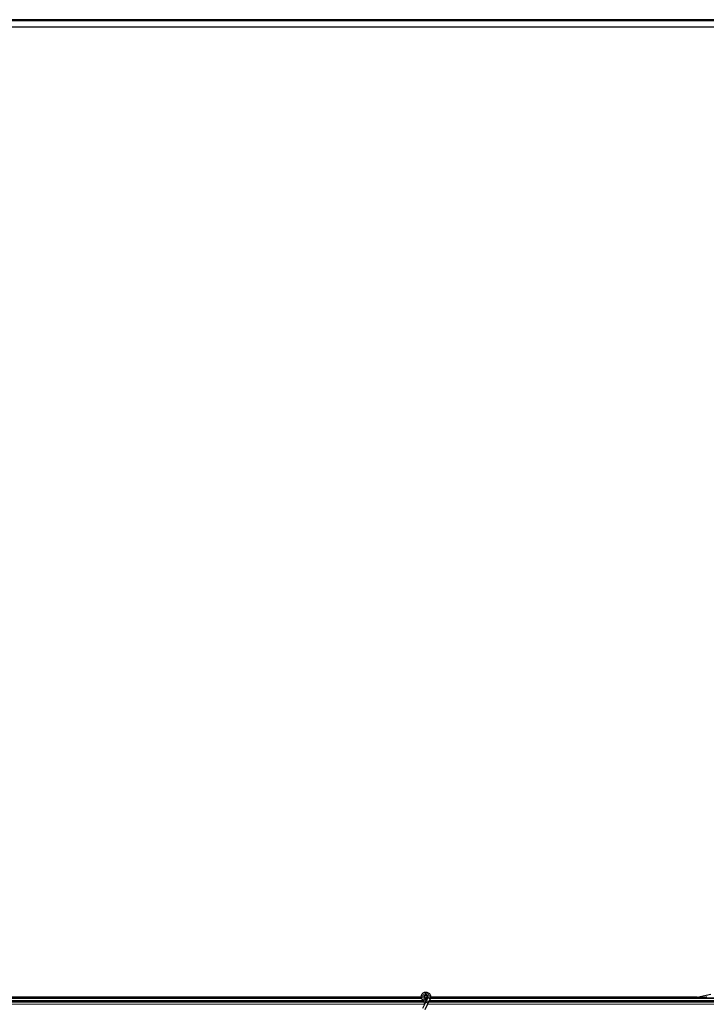
# Model space of a CAD drawing. Units: inches. Extents: x 19 to 1681, y 14 to 1081.
# Drawn here: x 261 to 397, y 593 to 789 of the extents above; entities that cross this region are included whole.
import ezdxf

# ---------------------------------------------------------------- set-up
doc = ezdxf.new("R2010")
doc.units = ezdxf.units.IN
doc.header["$LTSCALE"] = 50
doc.header["$MEASUREMENT"] = 0
for name, color, linetype, lineweight in [('Dimension (ANSI)', 7, 'Continuous', 18), ('Visible (ANSI)', 7, 'Continuous', 25), ('Visible Narrow (ANSI)', 7, 'Continuous', 18)]:
    doc.layers.add(name, color=color, linetype=linetype, lineweight=lineweight)
doc.styles.add('Note Text (ANSI)', font='tahoma.ttf')
doc.dimstyles.new('Default (ANSI)', dxfattribs={"dimscale": 50, "dimtxt": 0.08, "dimasz": 0.098425, "dimexe": 0.125, "dimexo": 0.0625, "dimgap": 0.031496, "dimtad": 0, "dimtih": 1, "dimtoh": 1, "dimdec": 3, "dimrnd": 1e-08, "dimzin": 4, "dimdsep": 46, "dimtxsty": 'Note Text (ANSI)', "dimcen": 0.09, "dimdle": 0.393701, "dimclrd": 256, "dimclre": 256, "dimclrt": 256, "dimadec": 0, "dimazin": 1, "dimtfac": 1, "dimtdec": 3, "dimtofl": 0, "dimtmove": 0, "dimatfit": 3, "dimfxl": 1, "dimtolj": 1, "dimtzin": 4, "dimlwd": -1, "dimlwe": -1, "dimarcsym": 0})

# ---------------------------------------------------------------- blocks, each defined once
blk = doc.blocks.new('*D22')
at = {"layer": 'Defpoints', "color": 0, "transparency": 16777216}
for p in [(80.26, 788.66), (48.76, 593.66), (999.17, 593.66)]:
    blk.add_point(p, dxfattribs=at)
at = {"layer": 'Dimension (ANSI)', "transparency": 16777216}
for p, q in [((77.13, 788.66), (42.51, 788.66)), ((48.76, 783.74), (48.76, 694.81)), ((48.76, 598.58), (48.76, 687.5)), ((996.05, 593.66), (42.51, 593.66))]:
    blk.add_line(p, q, dxfattribs=at)
for points in [[(47.94, 783.74), (49.58, 783.74), (48.76, 788.66)], [(47.94, 598.58), (49.58, 598.58), (48.76, 593.66)]]:
    blk.add_solid(points, dxfattribs=at)
at = {"layer": 'Dimension (ANSI)', "transparency": 16777216, "insert": (40.66, 693.24), "char_height": 4, "attachment_point": 1, "style": 'Note Text (ANSI)'}
blk.add_mtext('\\A1;39.000', dxfattribs=at)
blk = doc.blocks.new('*D23')
at = {"layer": 'Defpoints', "color": 0, "transparency": 16777216}
for p in [(999.17, 593.66), (48.76, 353.66), (999.24, 353.66)]:
    blk.add_point(p, dxfattribs=at)
at = {"layer": 'Dimension (ANSI)', "transparency": 16777216}
for p, q in [((996.05, 593.66), (42.51, 593.66)), ((48.76, 588.74), (48.76, 480.69)), ((48.76, 358.58), (48.76, 466.62)), ((996.11, 353.66), (42.51, 353.66))]:
    blk.add_line(p, q, dxfattribs=at)
for points in [[(47.94, 588.74), (49.58, 588.74), (48.76, 593.66)], [(47.94, 358.58), (49.58, 358.58), (48.76, 353.66)]]:
    blk.add_solid(points, dxfattribs=at)
at = {"layer": 'Dimension (ANSI)', "transparency": 16777216, "insert": (48.76, 479.12), "char_height": 4, "attachment_point": 2, "style": 'Note Text (ANSI)'}
blk.add_mtext('\\A1;\\fTahoma|b0|i0;\\H4.0000;MAIN BEAMS \\P\\fTahoma|b0|i0;\\H4.0000;48.000 O.C', dxfattribs=at)

msp = doc.modelspace()

# ---------------------------------------------------------------- linework, layer by layer
at = {"layer": 'Visible (ANSI)'}
for p, q in [((399.7846, 788.6569), (251.7621, 788.6569)), ((399.7846, 788.4319), (251.7765, 788.4319)), ((494.0918, 787.1569), (255.9245, 787.1569)), ((341.3117, 594.6741), (341.3075, 594.665)), ((395.4261, 594.4394), (398.1279, 595.0631)), ((340.6779, 594.2819), (102.4308, 594.2819)), ((340.6409, 594.4394), (160.0778, 594.4394)), ((340.6413, 594.4369), (160.2643, 594.4369)), ((341.4028, 593.3003), (340.8897, 592.1999)), ((341.2871, 594.5631), (341.2871, 594.4637)), ((341.8781, 593.0786), (341.365, 591.9783)), ((341.6192, 593.7643), (341.4028, 593.3003)), ((341.9022, 594.3711), (341.6192, 593.7643)), ((341.8121, 594.5239), (341.8121, 594.5631)), ((341.8781, 593.0786), (342.0945, 593.5426)), ((341.9121, 594.3941), (341.9016, 594.3714)), ((342.1395, 594.2605), (341.9016, 594.3714)), ((342.3775, 594.1495), (342.0945, 593.5426)), ((342.3493, 594.1626), (342.1395, 594.2605)), ((342.3775, 594.1495), (342.3493, 594.1626)), ((342.3879, 594.1722), (342.3774, 594.1495)), ((580.6779, 594.2819), (342.4308, 594.2819)), ((397.1188, 594.4369), (342.4659, 594.4369)), ((395.4261, 594.4394), (342.4662, 594.4394)), ((397.168, 594.5354), (397.0413, 594.2819)), ((397.2117, 594.6229), (397.168, 594.5354)), ((397.168, 594.5354), (397.168, 594.3007))]:
    msp.add_line(p, q, dxfattribs=at)
msp.add_circle((341.5496, 594.5631), 0.2625, dxfattribs=at)
msp.add_ellipse((397.218, 594.3007), major_axis=(-0.0354, -0.0354), ratio=0.99969546, start_param=5.49793944, end_param=5.8839459, dxfattribs=at)
for points, knots in [([(341.5681, 593.6548), (341.5483, 593.6542), (341.5284, 593.6543), (341.4087, 593.6589), (341.3082, 593.6798), (341.1215, 593.7522), (341.0329, 593.8047), (340.8796, 593.9341), (340.8129, 594.0127), (340.7097, 594.1853), (340.6721, 594.2816), (340.6306, 594.4787), (340.6263, 594.5822), (340.6512, 594.7825), (340.6808, 594.882), (340.7697, 595.0637), (340.8302, 595.1484), (340.9738, 595.2915), (341.0587, 595.3519), (341.2398, 595.4395), (341.3381, 595.4686), (341.5353, 595.4931), (341.6365, 595.4892), (341.8304, 595.45), (341.9254, 595.4141), (342.0978, 595.3148), (342.1772, 595.2499), (342.3097, 595.0998), (342.3643, 595.0126), (342.4416, 594.8276), (342.4654, 594.7275), (342.4793, 594.5275), (342.4697, 594.4251), (342.4302, 594.2747), (342.4113, 594.2223), (342.3879, 594.1722)], [10.00790238, 10.00790238, 10.00790238, 10.00790238, 10.03854241, 10.03854241, 10.19351709, 10.19351709, 10.34880025, 10.34880025, 10.5043919, 10.5043919, 10.66029209, 10.66029209, 10.81650082, 10.81650082, 10.97301814, 10.97301814, 11.12986868, 11.12986868, 11.28569429, 11.28569429, 11.43829186, 11.43829186, 11.58883537, 11.58883537, 11.7397012, 11.7397012, 11.89203809, 11.89203809, 12.04479511, 12.04479511, 12.19753695, 12.19753695, 12.35027934, 12.35027934, 12.43451693, 12.43451693, 12.43451693, 12.43451693]), ([(341.9121, 594.3941), (341.9304, 594.4332), (341.9424, 594.476), (341.9519, 594.562), (341.9496, 594.6064), (341.931, 594.6911), (341.9146, 594.7324), (341.8698, 594.8067), (341.841, 594.8406), (341.7748, 594.8965), (341.7366, 594.9194), (341.656, 594.9512), (341.6124, 594.9605), (341.5272, 594.9645), (341.4845, 594.9596), (341.4059, 594.9377), (341.3689, 594.9208), (341.3023, 594.8775), (341.2721, 594.8504), (341.2199, 594.7872), (341.1982, 594.7498), (341.1665, 594.6676), (341.1575, 594.6212), (341.156, 594.5291), (341.1636, 594.4821), (341.1944, 594.395), (341.2178, 594.3538), (341.2768, 594.2832), (341.3129, 594.2529), (341.3924, 594.2075), (341.4367, 594.1918), (341.5266, 594.1771), (341.5733, 594.1778), (341.6623, 594.1954), (341.7056, 594.2124), (341.7825, 594.2597), (341.817, 594.2906), (341.8722, 594.3615), (341.8936, 594.4023), (341.9203, 594.4877), (341.926, 594.5333), (341.9212, 594.6221), (341.9106, 594.6666), (341.875, 594.7477), (341.8496, 594.7855), (341.7881, 594.8486), (341.7512, 594.8749), (341.6718, 594.9123), (341.6283, 594.9239), (341.5412, 594.9308), (341.4965, 594.9264), (341.413, 594.9024), (341.373, 594.8826), (341.3036, 594.8309), (341.2733, 594.7984), (341.2268, 594.7259), (341.21, 594.685), (341.1923, 594.6012), (341.191, 594.5572), (341.2039, 594.4729), (341.2183, 594.4315), (341.26, 594.3576), (341.2879, 594.3242), (341.3528, 594.2701), (341.3905, 594.2488), (341.47, 594.2214), (341.5126, 594.2149), (341.5962, 594.2175), (341.6382, 594.2266), (341.715, 594.2585), (341.7508, 594.2818), (341.8109, 594.3387), (341.836, 594.373), (341.8717, 594.4472), (341.8829, 594.488), (341.8897, 594.5697), (341.8856, 594.6116), (341.863, 594.6899), (341.8443, 594.7274), (341.7954, 594.7921), (341.7647, 594.8202), (341.6962, 594.863), (341.6576, 594.8782), (341.5788, 594.8935), (341.5376, 594.8938), (341.459, 594.8799), (341.4205, 594.8655), (341.3525, 594.8245), (341.322, 594.7974), (341.2735, 594.7349), (341.2549, 594.6989), (341.2323, 594.6236), (341.228, 594.5834), (341.234, 594.5054), (341.2444, 594.4666), (341.278, 594.3965), (341.3016, 594.3642), (341.3579, 594.3113), (341.3914, 594.2898), (341.4628, 594.261), (341.5015, 594.2532), (341.5781, 594.2523), (341.6168, 594.259), (341.6881, 594.2858), (341.7215, 594.3061), (341.7778, 594.3566), (341.8015, 594.3875), (341.8353, 594.4548), (341.846, 594.4919), (341.853, 594.5665), (341.8494, 594.6048), (341.8288, 594.6763), (341.8115, 594.7104), (341.7664, 594.7691), (341.7379, 594.7944), (341.6748, 594.8323), (341.6393, 594.8453), (341.5671, 594.8572), (341.5295, 594.8563), (341.4583, 594.8409), (341.4239, 594.8263), (341.3638, 594.786), (341.3373, 594.7599), (341.2965, 594.7006), (341.2817, 594.6667), (341.2658, 594.597), (341.2646, 594.5603), (341.2756, 594.49), (341.288, 594.4556), (341.3242, 594.3949), (341.3483, 594.3677), (341.4041, 594.325), (341.4364, 594.3088), (341.5037, 594.2901), (341.5395, 594.2872), (341.6086, 594.2949), (341.6426, 594.3056), (341.7034, 594.3383), (341.7308, 594.3608), (341.7746, 594.4137), (341.7914, 594.4445), (341.8122, 594.51), (341.8165, 594.546), (341.8118, 594.5984), (341.8089, 594.6147), (341.7966, 594.6586), (341.7838, 594.6866), (341.7513, 594.7335), (341.7323, 594.7536), (341.7064, 594.7738), (341.7016, 594.7773), (341.6967, 594.7806)], [0, 0, 0, 0, 0.06586115, 0.06586115, 0.13191881, 0.13191881, 0.19796936, 0.19796936, 0.26402017, 0.26402017, 0.33007102, 0.33007102, 0.39613226, 0.39613226, 0.46026859, 0.46026859, 0.52244952, 0.52244952, 0.58659078, 0.58659078, 0.65653443, 0.65653443, 0.73247883, 0.73247883, 0.80917357, 0.80917357, 0.88554896, 0.88554896, 0.96164472, 0.96164472, 1.03745984, 1.03745984, 1.1129948, 1.1129948, 1.18825005, 1.18825005, 1.26322605, 1.26322605, 1.33792327, 1.33792327, 1.41234218, 1.41234218, 1.48648326, 1.48648326, 1.56034702, 1.56034702, 1.63393396, 1.63393396, 1.7072446, 1.7072446, 1.78027946, 1.78027946, 1.85303909, 1.85303909, 1.92552403, 1.92552403, 1.99773486, 1.99773486, 2.06967215, 2.06967215, 2.14133648, 2.14133648, 2.21272847, 2.21272847, 2.28384872, 2.28384872, 2.35469786, 2.35469786, 2.42527655, 2.42527655, 2.49558544, 2.49558544, 2.56562521, 2.56562521, 2.63539655, 2.63539655, 2.70490016, 2.70490016, 2.77413678, 2.77413678, 2.84310714, 2.84310714, 2.91181201, 2.91181201, 2.98025216, 2.98025216, 3.0484284, 3.0484284, 3.11634155, 3.11634155, 3.18399244, 3.18399244, 3.25138195, 3.25138195, 3.31851094, 3.31851094, 3.38538034, 3.38538034, 3.45199108, 3.45199108, 3.5183441, 3.5183441, 3.5844404, 3.5844404, 3.65028099, 3.65028099, 3.71586689, 3.71586689, 3.78119919, 3.78119919, 3.84627897, 3.84627897, 3.91110737, 3.91110737, 3.97568553, 3.97568553, 4.04001467, 4.04001467, 4.10409601, 4.10409601, 4.16793081, 4.16793081, 4.23152037, 4.23152037, 4.29486605, 4.29486605, 4.35796922, 4.35796922, 4.42083131, 4.42083131, 4.4834538, 4.4834538, 4.54583821, 4.54583821, 4.6079861, 4.6079861, 4.66989909, 4.66989909, 4.73157886, 4.73157886, 4.79302808, 4.79302808, 4.85447922, 4.85447922, 4.88157427, 4.88157427, 4.92847914, 4.92847914, 4.96965976, 4.96965976, 4.97863436, 4.97863436, 4.97863436, 4.97863436]), ([(341.3075, 594.665), (341.291, 594.6298), (341.2824, 594.5981), (341.2753, 594.5442), (341.2744, 594.5224), (341.2754, 594.4995)], [0, 0, 0, 0, 0.065021644, 0.065021644, 0.106816476, 0.106816476, 0.106816476, 0.106816476]), ([(340.9164, 593.9052), (340.9706, 593.79), (341.0283, 593.6847), (341.1187, 593.5097), (341.1546, 593.4376), (341.2365, 593.2552), (341.2698, 593.1556), (341.2876, 593.0705), (341.2888, 593.0643), (341.2899, 593.0582)], [0.289616196, 0.289616196, 0.289616196, 0.289616196, 0.41740041, 0.41740041, 0.51740041, 0.51740041, 0.690731191, 0.690731191, 0.704680992, 0.704680992, 0.704680992, 0.704680992])]:
    msp.add_open_spline(points, degree=3, knots=knots, dxfattribs=at)
at = {"layer": 'Visible Narrow (ANSI)'}
for p, q in [((399.7846, 788.4184), (251.7774, 788.4184)), ((341.2871, 594.6745), (341.3075, 594.665)), ((341.3117, 594.6741), (341.291, 594.6837)), ((341.2812, 593.0992), (101.8877, 593.0992)), ((341.1259, 593.4942), (102.0719, 593.4942)), ((340.9581, 593.8195), (102.2236, 593.8195)), ((340.703, 594.2145), (102.4064, 594.2145)), ((341.6192, 593.7643), (342.0945, 593.5426)), ((581.2812, 593.0992), (341.8877, 593.0992)), ((342.15, 594.2831), (341.913, 594.3937)), ((581.1259, 593.4942), (342.0719, 593.4942)), ((342.15, 594.2831), (342.1395, 594.2605)), ((342.3868, 594.1727), (342.15, 594.2831)), ((580.9581, 593.8195), (342.2236, 593.8195)), ((580.703, 594.2145), (342.4064, 594.2145)), ((397.2117, 594.3444), (397.168, 594.3007)), ((397.2117, 594.6229), (397.2117, 594.3444))]:
    msp.add_line(p, q, dxfattribs=at)
msp.add_arc((397.2617, 594.3444), 0.05, 180, 269.982548, dxfattribs=at)
msp.add_ellipse((341.6405, 593.1895), major_axis=(0.2377, -0.1108), ratio=0.81909298, start_param=0, end_param=3.14159265, dxfattribs=at)
msp.add_open_spline([(341.6991, 593.9368), (341.5423, 593.8991), (341.3705, 593.9197), (341.2284, 593.9989), (341.0396, 594.1042), (340.9093, 594.3099), (340.8955, 594.5276), (340.8887, 594.6345), (340.9087, 594.7433), (340.9533, 594.8412), (341.0376, 595.0262), (341.2132, 595.1682), (341.4133, 595.2109), (341.5522, 595.2406), (341.7008, 595.2236), (341.8296, 595.1636), (342.0292, 595.0705), (342.1757, 594.8719), (342.2059, 594.6538), (342.2232, 594.5283), (342.2036, 594.3979), (342.15, 594.2831)], degree=3, knots=[22.89148086, 22.89148086, 22.89148086, 22.89148086, 23.64318243, 23.64318243, 23.64318243, 24.64208473, 24.64208473, 24.64208473, 25.13274123, 25.13274123, 25.13274123, 26.05984961, 26.05984961, 26.05984961, 26.70353756, 26.70353756, 26.70353756, 27.70078151, 27.70078151, 27.70078151, 28.27433388, 28.27433388, 28.27433388, 28.27433388], dxfattribs=at)

# ---------------------------------------------------------------- dimensions: what is measured, and where the dimension line sits
at = {"layer": 'Dimension (ANSI)'}
dim = msp.add_linear_dim(base=(48.7608, 593.6569), p1=(80.2568, 788.6569), p2=(999.1746, 593.6569), angle=90, dimstyle='Default (ANSI)', override={"dimgap": 0.031496, "dimdec": 3, "dimlfac": 0.2, "dimtol": 0, "dimlim": 0, "dimtp": 0, "dimtm": 0, "dimtdec": 3, "dimatfit": 1}, dxfattribs=at)
dim.commit()
dim.dimension.update_dxf_attribs({"geometry": '*D22', "text_midpoint": (48.7608, 691.1569), "dimtype": 160})
dim = msp.add_linear_dim(base=(48.7608, 353.6569), p1=(999.1746, 593.6569), p2=(999.2371, 353.6569), angle=90, text='\\fTahoma|b0|i0;\\H4.0000;MAIN BEAMS \\P\\fTahoma|b0|i0;\\H4.0000;<> O.C', dimstyle='Default (ANSI)', override={"dimgap": 0.031496, "dimdec": 3, "dimlfac": 0.2, "dimtol": 0, "dimlim": 0, "dimtp": 0, "dimtm": 0, "dimtdec": 3, "dimatfit": 1, "dimtvp": -0.25}, dxfattribs=at)
dim.commit()
dim.dimension.update_dxf_attribs({"geometry": '*D23', "text_midpoint": (48.7608, 473.6569), "dimtype": 160})

doc.saveas('drawing.dxf')
